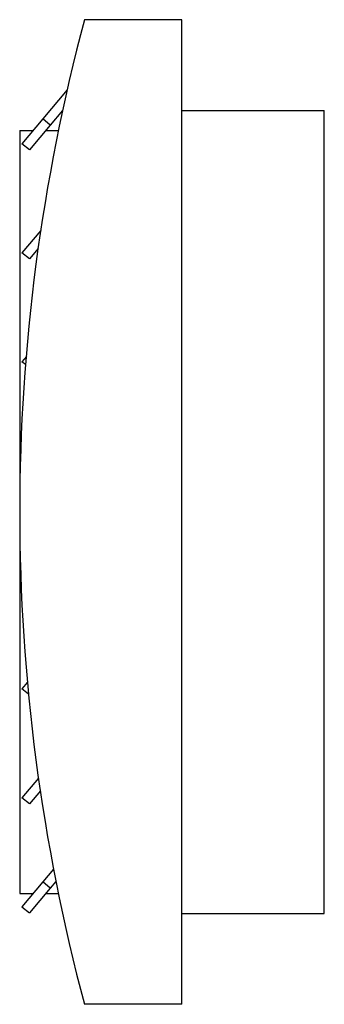
# Model space of a CAD drawing. Extents: x -0.98 to 0.87, y -2.99 to 2.99.
import ezdxf

# ---------------------------------------------------------------- set-up
doc = ezdxf.new("R2010")
doc.units = 0
doc.layers.add('TRMODEL1', color=7, linetype='CONTINUOUS')

msp = doc.modelspace()

# ---------------------------------------------------------------- linework, layer by layer
at = {"layer": 'TRMODEL1', "color": 7, "linetype": 'CONTINUOUS'}
for p, q in [((-0.337771, 2.992728), (-0.338276, 2.992126)), ((-0.337053, 2.992126), (-0.337771, 2.992728)), ((0, 2.992126), (-0.590551, 2.992126)), ((0, -2.992126), (0, 2.992126)), ((-0.696117, 2.565667), (-0.843903, 2.389543)), ((-0.723794, 2.44081), (-0.798664, 2.351584)), ((0, 2.440945), (0.866142, 2.440945)), ((0.866142, 2.322835), (0.866142, 2.440945)), ((-0.843903, 2.389543), (-0.970354, 2.238844)), ((-0.798664, 2.351584), (-0.925115, 2.200885)), ((-0.798664, 2.351584), (-0.843903, 2.389543)), ((-0.984252, 2.318898), (-0.904317, 2.318898)), ((-0.984252, 2.318898), (-0.984252, -2.318898)), ((-0.826091, 2.318898), (-0.749426, 2.318898)), ((0.866142, -2.322835), (0.866142, 2.322835)), ((-0.925115, 2.200885), (-0.970354, 2.238844)), ((-0.856638, 1.711824), (-0.970354, 1.576302)), ((-0.925115, 1.538342), (-0.970354, 1.576302)), ((-0.871337, 1.602433), (-0.925115, 1.538342)), ((-0.943895, 0.945293), (-0.970354, 0.91376)), ((-0.949478, 0.896243), (-0.970354, 0.91376)), ((-0.937034, -1.034157), (-0.970354, -1.073867)), ((-0.931184, -1.106735), (-0.970354, -1.073867)), ((-0.870046, -1.616866), (-0.970354, -1.736409)), ((-0.85874, -1.695266), (-0.925115, -1.774369)), ((-0.925115, -1.774369), (-0.970354, -1.736409)), ((-0.77876, -2.170618), (-0.843903, -2.248252)), ((-0.843903, -2.248252), (-0.970436, -2.399048)), ((-0.798664, -2.286212), (-0.843903, -2.248252)), ((-0.764256, -2.245206), (-0.798664, -2.286212)), ((-0.984252, -2.318898), (-0.904295, -2.318898)), ((-0.798664, -2.286212), (-0.925197, -2.437008)), ((-0.826091, -2.318898), (-0.749426, -2.318898)), ((0.866142, -2.440945), (0.866142, -2.322835)), ((-0.970436, -2.399048), (-0.925197, -2.437008)), ((0, -2.440945), (0.866142, -2.440945)), ((0, -2.992126), (-0.590551, -2.992126))]:
    msp.add_line(p, q, dxfattribs=at)
msp.add_arc((10.582677, 0), 11.566929, 165.008285, 194.991715, dxfattribs=at)

doc.saveas('drawing.dxf')
